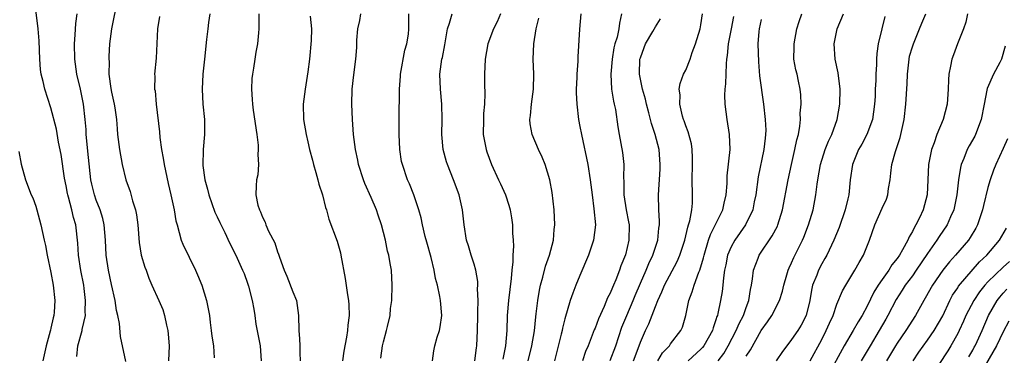
# Model space of a CAD drawing. Units: inches. Extents: x 2595000 to 2598000, y 1524000 to 1527000.
# Drawn here: x 2595741 to 2595871, y 1524850 to 1524894 of the extents above; entities that cross this region are included whole.
import ezdxf

# ---------------------------------------------------------------- set-up
doc = ezdxf.new("R2010")
doc.units = ezdxf.units.IN
doc.header["$MEASUREMENT"] = 0
doc.layers.add('LD25951524_2ft', color=53, linetype='Continuous')

msp = doc.modelspace()

# ---------------------------------------------------------------- linework, layer by layer
at = {"layer": 'LD25951524_2ft'}
for points, elevation in [([(2595748.42, 1524849.58), (2595748.55, 1524851), (2595749.14, 1524853), (2595749.15, 1524853.15), (2595749.55, 1524855), (2595749.52, 1524855.52), (2595749.59, 1524857), (2595749.4, 1524858.6), (2595749.33, 1524859), (2595748.96, 1524860.96), (2595748.66, 1524863), (2595748.57, 1524864.57), (2595748.29, 1524867), (2595748, 1524868), (2595747.76, 1524869), (2595747.31, 1524870.69), (2595747.21, 1524871), (2595747.18, 1524871.18), (2595747, 1524872.18), (2595746.79, 1524873.21), (2595746.36, 1524876.36), (2595746.01, 1524877.99), (2595745.71, 1524879.71), (2595745, 1524882.51), (2595744.18, 1524885), (2595743.97, 1524886.03), (2595743.72, 1524887), (2595743.63, 1524887.63), (2595743.52, 1524889), (2595743.42, 1524891.42), (2595743.3, 1524893), (2595742.8, 1524897)], 8012), ([(2595753.79, 1524897), (2595752.99, 1524893), (2595752.76, 1524891), (2595752.66, 1524889.34), (2595752.65, 1524889), (2595752.68, 1524888.68), (2595752.66, 1524887), (2595752.91, 1524885.09), (2595753, 1524884.6), (2595753.38, 1524883), (2595753.46, 1524882.54), (2595753.67, 1524881), (2595753.74, 1524879.74), (2595753.8, 1524879), (2595754.05, 1524877), (2595754.44, 1524875), (2595754.92, 1524873), (2595755.46, 1524871.46), (2595755.79, 1524870.2), (2595756.19, 1524869), (2595756.33, 1524868.33), (2595756.48, 1524867), (2595756.66, 1524864.66), (2595756.95, 1524863), (2595757.42, 1524861.42), (2595757.58, 1524861), (2595757.95, 1524859.95), (2595758.36, 1524859), (2595759.28, 1524857), (2595759.79, 1524855.79), (2595760.04, 1524855), (2595760.27, 1524853.73), (2595760.45, 1524853), (2595760.51, 1524852.51), (2595760.62, 1524851), (2595760.56, 1524849)], 8016), ([(2595754.91, 1524848.9), (2595754.22, 1524852.22), (2595754.06, 1524853.94), (2595753.84, 1524855), (2595753.67, 1524855.67), (2595753.48, 1524857), (2595753, 1524859.12), (2595752.6, 1524861), (2595752.31, 1524863), (2595752.22, 1524865), (2595752.05, 1524867), (2595751.85, 1524867.85), (2595751.51, 1524869), (2595751, 1524870.28), (2595750.76, 1524871), (2595750.42, 1524872.42), (2595750.29, 1524873), (2595749.95, 1524875.95), (2595749.66, 1524879), (2595749.64, 1524879.64), (2595749.53, 1524881), (2595749.32, 1524883), (2595748.91, 1524885), (2595748.44, 1524887), (2595748.15, 1524889), (2595748.1, 1524891), (2595748.21, 1524892.21), (2595748.27, 1524893.73), (2595748.47, 1524895)], 8014), ([(2595766.04, 1524895), (2595765.85, 1524893.85), (2595765.77, 1524893), (2595765.59, 1524891.59), (2595765.31, 1524889), (2595765.11, 1524887), (2595765.02, 1524885), (2595765.11, 1524883), (2595765.3, 1524881), (2595765.33, 1524879), (2595765.16, 1524877), (2595765.1, 1524874.9), (2595765.35, 1524873), (2595765.73, 1524871.73), (2595765.87, 1524871), (2595766.7, 1524868.7), (2595767, 1524868.09), (2595767.33, 1524867.33), (2595768, 1524866), (2595768.62, 1524864.62), (2595769.46, 1524863), (2595770.36, 1524861), (2595770.55, 1524860.55), (2595771, 1524859.27), (2595771.13, 1524858.87), (2595771.63, 1524857), (2595771.84, 1524855.84), (2595771.98, 1524855), (2595772.13, 1524853.87), (2595772.67, 1524851), (2595772.82, 1524849)], 8020), ([(2595772.49, 1524895), (2595772.51, 1524893), (2595772.46, 1524892.46), (2595772.32, 1524891), (2595772.11, 1524889.89), (2595771.96, 1524889), (2595771.79, 1524887.79), (2595771.65, 1524887), (2595771.6, 1524886.4), (2595771.54, 1524885), (2595771.64, 1524883.64), (2595771.67, 1524883), (2595771.76, 1524882.24), (2595772.24, 1524879), (2595772.43, 1524877.57), (2595772.44, 1524877), (2595772.36, 1524876.36), (2595772.45, 1524875), (2595772.36, 1524873.64), (2595772.19, 1524873), (2595772.17, 1524872.17), (2595772.11, 1524871), (2595772.36, 1524869.64), (2595772.58, 1524869), (2595772.74, 1524868.74), (2595773, 1524868.05), (2595773.36, 1524867.36), (2595773.45, 1524867), (2595773.8, 1524866.2), (2595774.62, 1524864.62), (2595775, 1524863.45), (2595775.13, 1524863.13), (2595775.26, 1524862.74), (2595775.86, 1524861), (2595776.21, 1524860.21), (2595777, 1524858.15), (2595777.48, 1524857), (2595777.68, 1524855.68), (2595777.77, 1524855), (2595777.78, 1524853), (2595777.9, 1524851.9), (2595777.95, 1524851), (2595777.94, 1524850.06), (2595777.96, 1524849)], 8022), ([(2595788.67, 1524849.33), (2595788.89, 1524851), (2595789, 1524851.49), (2595789.41, 1524853), (2595789.52, 1524853.52), (2595789.87, 1524855), (2595789.95, 1524855.95), (2595790.09, 1524857), (2595790.17, 1524859), (2595790.05, 1524861), (2595789.88, 1524861.88), (2595789.69, 1524863), (2595789.55, 1524863.55), (2595789.25, 1524865), (2595788.74, 1524867), (2595788.29, 1524868.29), (2595788.06, 1524869), (2595787.36, 1524870.64), (2595786.52, 1524872.52), (2595786.34, 1524873), (2595785.69, 1524875), (2595785.59, 1524875.59), (2595785.3, 1524877), (2595785.05, 1524879), (2595784.89, 1524881), (2595784.81, 1524883), (2595784.86, 1524885), (2595785.09, 1524886.91), (2595785.36, 1524889), (2595785.46, 1524890.54), (2595785.48, 1524891.48), (2595785.63, 1524893), (2595785.87, 1524894.13), (2595786, 1524895)], 8026), ([(2595795.49, 1524849), (2595795.68, 1524850.32), (2595795.81, 1524851), (2595796.13, 1524852.13), (2595796.4, 1524853), (2595796.5, 1524853.5), (2595796.73, 1524855), (2595796.56, 1524857), (2595796.47, 1524857.53), (2595796.14, 1524859), (2595795.89, 1524859.89), (2595795.73, 1524861), (2595795.31, 1524862.69), (2595794.72, 1524864.72), (2595794.53, 1524865.47), (2595794.16, 1524867), (2595793.97, 1524867.97), (2595793.69, 1524869), (2595793.02, 1524871), (2595792.45, 1524872.45), (2595792.18, 1524873), (2595791.5, 1524875), (2595791.41, 1524875.41), (2595791.18, 1524877), (2595791.09, 1524879), (2595791.09, 1524881), (2595791.14, 1524885), (2595791.26, 1524886.74), (2595791.27, 1524887), (2595791.84, 1524890.16), (2595792.08, 1524891), (2595792.31, 1524892.31), (2595792.35, 1524893), (2595792.34, 1524893.66), (2595792.37, 1524895)], 8028), ([(2595801.09, 1524849), (2595801.3, 1524850.7), (2595801.35, 1524851), (2595801.43, 1524853), (2595801.47, 1524855), (2595801.5, 1524855.5), (2595801.52, 1524857), (2595801.46, 1524858.54), (2595801.5, 1524859), (2595801.49, 1524859.49), (2595801.23, 1524861), (2595801, 1524861.82), (2595800.62, 1524863), (2595800.25, 1524864.25), (2595800, 1524865), (2595799.69, 1524867), (2595799.48, 1524869), (2595799, 1524871), (2595798.25, 1524873), (2595797.47, 1524875), (2595797.36, 1524875.36), (2595796.92, 1524877), (2595796.72, 1524879), (2595796.75, 1524881), (2595796.74, 1524883), (2595796.54, 1524885), (2595796.45, 1524887), (2595796.74, 1524889), (2595796.8, 1524889.2), (2595797.12, 1524890.88), (2595797.47, 1524893), (2595797.74, 1524893.74), (2595798.08, 1524895)], 8030), ([(2595804.5, 1524895), (2595804.07, 1524893.93), (2595803.58, 1524893), (2595802.82, 1524891), (2595802.47, 1524889), (2595802.39, 1524887), (2595802.38, 1524885.62), (2595802.42, 1524884.42), (2595802.35, 1524883), (2595802.24, 1524881.76), (2595802.22, 1524881), (2595802.21, 1524879), (2595802.58, 1524877), (2595802.68, 1524876.68), (2595803.32, 1524875), (2595804.24, 1524873), (2595804.47, 1524872.47), (2595805.15, 1524871), (2595805.61, 1524869.61), (2595805.77, 1524869), (2595805.95, 1524867.95), (2595806.07, 1524867), (2595806.08, 1524865.92), (2595806.16, 1524865), (2595806.2, 1524864.2), (2595806.11, 1524863), (2595806.11, 1524862.11), (2595805.98, 1524861), (2595805.9, 1524859.9), (2595805.54, 1524857), (2595805.38, 1524855), (2595805.33, 1524853), (2595805.17, 1524851), (2595804.79, 1524849.21)], 8032), ([(2595815.14, 1524895), (2595814.96, 1524892.95), (2595814.72, 1524889.28), (2595814.71, 1524888.71), (2595814.57, 1524887), (2595814.57, 1524886.57), (2595814.51, 1524885), (2595814.51, 1524884.51), (2595814.58, 1524883), (2595814.81, 1524881), (2595815, 1524880.06), (2595815.19, 1524879), (2595816.04, 1524875), (2595816.36, 1524873), (2595816.6, 1524871), (2595816.86, 1524869.14), (2595817.04, 1524867), (2595816.8, 1524865), (2595816.13, 1524863), (2595815, 1524860.31), (2595814.47, 1524859), (2595814.05, 1524857.95), (2595813.73, 1524857), (2595813, 1524854.56), (2595812.69, 1524853.31), (2595812.64, 1524853), (2595812.53, 1524852.53), (2595811.64, 1524849)], 8036), ([(2595820.52, 1524895), (2595820.24, 1524893.76), (2595820.16, 1524893), (2595819.92, 1524891.92), (2595819.63, 1524891), (2595819.5, 1524890.5), (2595819.25, 1524889), (2595819.07, 1524887), (2595819.2, 1524885), (2595819.43, 1524883.43), (2595819.55, 1524883), (2595819.69, 1524882.31), (2595820.02, 1524880.02), (2595820.19, 1524879), (2595820.63, 1524876.63), (2595820.8, 1524875), (2595820.77, 1524873.23), (2595820.8, 1524872.8), (2595820.83, 1524871), (2595821.14, 1524869), (2595821.44, 1524867.44), (2595821.5, 1524867), (2595821.49, 1524865), (2595821.03, 1524863.03), (2595820.42, 1524861.58), (2595820.23, 1524861), (2595819.74, 1524859.74), (2595819.43, 1524859), (2595819.29, 1524858.71), (2595819, 1524857.96), (2595818.67, 1524857.33), (2595818.21, 1524856.21), (2595817.44, 1524854.56), (2595817, 1524853.34), (2595816.9, 1524853.1), (2595816.1, 1524851), (2595815.76, 1524850.24), (2595815.35, 1524849)], 8038), ([(2595822.08, 1524849), (2595822.84, 1524851), (2595823, 1524851.47), (2595823.66, 1524853), (2595824.1, 1524853.9), (2595825, 1524856.21), (2595825.33, 1524857), (2595825.86, 1524858.14), (2595826.2, 1524859), (2595827.86, 1524862.14), (2595828.23, 1524863), (2595828.9, 1524865), (2595829.27, 1524866.73), (2595829.38, 1524867), (2595829.54, 1524867.54), (2595829.79, 1524869), (2595829.89, 1524869.89), (2595829.92, 1524871), (2595829.85, 1524873), (2595829.88, 1524875), (2595829.9, 1524875.9), (2595829.86, 1524877), (2595829.77, 1524877.77), (2595829.34, 1524879.34), (2595829, 1524880.13), (2595828.79, 1524880.79), (2595828.7, 1524881), (2595828.57, 1524881.43), (2595828.22, 1524883), (2595828.27, 1524884.27), (2595828.15, 1524885), (2595828.25, 1524885.75), (2595828.72, 1524887), (2595829, 1524887.53), (2595829.57, 1524889), (2595829.87, 1524889.87), (2595830.3, 1524891), (2595830.9, 1524893), (2595831, 1524893.53), (2595831.24, 1524895)], 8042), ([(2595833.28, 1524849), (2595834.03, 1524849.97), (2595834.62, 1524851), (2595835.68, 1524853), (2595836.07, 1524853.93), (2595836.63, 1524855), (2595837, 1524856.06), (2595837.37, 1524857), (2595837.57, 1524858.43), (2595837.71, 1524859), (2595837.86, 1524859.86), (2595837.97, 1524861), (2595838.58, 1524862.58), (2595838.72, 1524863), (2595840.44, 1524865.56), (2595841.14, 1524866.86), (2595841.2, 1524867), (2595841.83, 1524869), (2595842.56, 1524873), (2595842.98, 1524875), (2595843.46, 1524877), (2595843.71, 1524878.29), (2595843.91, 1524879), (2595844.1, 1524880.1), (2595844.17, 1524881), (2595844.16, 1524881.84), (2595844.26, 1524883), (2595844.25, 1524884.25), (2595844.16, 1524885), (2595843.92, 1524886.08), (2595843.74, 1524887), (2595843.58, 1524887.58), (2595843.33, 1524889), (2595843.37, 1524890.64), (2595843.35, 1524891), (2595843.72, 1524893), (2595844.02, 1524893.98), (2595844.38, 1524895)], 8048), ([(2595837, 1524849.61), (2595837.56, 1524850.44), (2595839, 1524853.01), (2595839.83, 1524854.17), (2595840.38, 1524855), (2595841.42, 1524857), (2595841.79, 1524858.21), (2595841.97, 1524859), (2595842.38, 1524860.38), (2595842.54, 1524861), (2595842.68, 1524861.32), (2595843, 1524861.97), (2595843.31, 1524862.69), (2595844.46, 1524865), (2595844.63, 1524865.37), (2595845.25, 1524867), (2595845.85, 1524869), (2595846.22, 1524871), (2595846.39, 1524872.39), (2595846.48, 1524873), (2595846.82, 1524875), (2595847.46, 1524877), (2595847.89, 1524878.11), (2595848.33, 1524879), (2595849.05, 1524881), (2595849.4, 1524883), (2595849.44, 1524885), (2595849.17, 1524887.17), (2595848.79, 1524889), (2595848.65, 1524891), (2595849.03, 1524893), (2595849.9, 1524895)], 8050), ([(2595845.47, 1524849), (2595847, 1524851.82), (2595847.6, 1524853), (2595848.01, 1524853.99), (2595848.5, 1524855), (2595849, 1524856.5), (2595849.73, 1524858.27), (2595850.17, 1524859), (2595851, 1524860.34), (2595851.39, 1524861), (2595851.96, 1524862.04), (2595852.52, 1524863), (2595853.3, 1524865), (2595854.04, 1524867), (2595855, 1524869.21), (2595855.56, 1524870.44), (2595855.75, 1524871), (2595855.84, 1524871.84), (2595856.04, 1524873), (2595856.15, 1524873.85), (2595856.26, 1524875), (2595856.76, 1524876.76), (2595857.39, 1524878.61), (2595857.48, 1524879), (2595857.9, 1524881), (2595858.14, 1524883), (2595858.3, 1524885.7), (2595858.33, 1524887), (2595858.55, 1524889), (2595858.63, 1524889.37), (2595859, 1524890.63), (2595859.13, 1524891), (2595859.95, 1524893), (2595860.23, 1524893.77), (2595860.77, 1524895)], 8054), ([(2595866.29, 1524895), (2595866.09, 1524893.91), (2595865.75, 1524893), (2595864.97, 1524891), (2595864.43, 1524889.57), (2595864.2, 1524889), (2595864.04, 1524888.04), (2595863.83, 1524887), (2595863.76, 1524886.24), (2595863.75, 1524885), (2595863.61, 1524883), (2595863.09, 1524881), (2595862.25, 1524879), (2595861.9, 1524877.9), (2595861.54, 1524877), (2595861.11, 1524875), (2595861.02, 1524873), (2595860.97, 1524871), (2595860.44, 1524869), (2595859.94, 1524867.94), (2595859.46, 1524867), (2595859.27, 1524866.73), (2595859, 1524866.14), (2595858.55, 1524865.45), (2595858.38, 1524865), (2595857.7, 1524863.7), (2595857.29, 1524863), (2595857, 1524862.57), (2595856.28, 1524861.72), (2595855.87, 1524861), (2595855, 1524859.79), (2595854.47, 1524859), (2595853.91, 1524858.09), (2595853, 1524856.23), (2595852.34, 1524855), (2595851.83, 1524854.17), (2595851.17, 1524853), (2595849.97, 1524851), (2595847.81, 1524847)], 8056), ([(2595759.38, 1524894.62), (2595759.1, 1524893), (2595758.9, 1524889.1), (2595758.71, 1524887), (2595758.73, 1524886.73), (2595758.71, 1524885), (2595758.77, 1524884.77), (2595758.94, 1524883), (2595759.36, 1524879.36), (2595759.42, 1524878.58), (2595759.64, 1524877), (2595759.85, 1524875.85), (2595759.98, 1524875), (2595760.52, 1524872.52), (2595760.88, 1524871), (2595761.3, 1524869), (2595761.53, 1524867.53), (2595761.68, 1524867), (2595761.98, 1524866.02), (2595762.24, 1524865), (2595762.46, 1524864.46), (2595764.11, 1524861), (2595764.37, 1524860.37), (2595764.97, 1524859), (2595765.6, 1524857), (2595765.97, 1524855), (2595766.07, 1524854.07), (2595766.21, 1524853), (2595766.28, 1524852.28), (2595766.49, 1524851), (2595766.61, 1524849.39)], 8018), ([(2595779.32, 1524894.68), (2595779.46, 1524893), (2595779.44, 1524891.44), (2595779.21, 1524889), (2595779, 1524887.3), (2595778.63, 1524885), (2595778.39, 1524883), (2595778.42, 1524881), (2595778.75, 1524879), (2595779, 1524878.02), (2595779.23, 1524877), (2595779.6, 1524875.6), (2595779.73, 1524875), (2595780.05, 1524873.95), (2595780.31, 1524873), (2595780.43, 1524872.43), (2595780.93, 1524871), (2595781.34, 1524869.34), (2595781.48, 1524869), (2595781.78, 1524867.78), (2595782.86, 1524864.87), (2595783.3, 1524863.3), (2595783.35, 1524863), (2595783.92, 1524859.92), (2595784.25, 1524857.75), (2595784.38, 1524857), (2595784.43, 1524856.43), (2595784.47, 1524855), (2595784.27, 1524853.73), (2595784.22, 1524853), (2595784.12, 1524852.12), (2595783.74, 1524850.26), (2595783.56, 1524849)], 8024), ([(2595808.16, 1524849), (2595808.64, 1524851), (2595808.98, 1524852.98), (2595809.16, 1524854.84), (2595809.22, 1524855.22), (2595809.42, 1524857), (2595809.63, 1524858.37), (2595809.78, 1524859), (2595810.1, 1524860.1), (2595810.45, 1524861.55), (2595810.96, 1524863), (2595811.5, 1524865), (2595811.61, 1524866.39), (2595811.7, 1524867), (2595811.6, 1524869), (2595811.32, 1524871.32), (2595811.03, 1524873), (2595810.41, 1524875), (2595809.99, 1524875.99), (2595809.5, 1524877), (2595808.66, 1524879), (2595808.42, 1524880.42), (2595808.39, 1524881), (2595808.47, 1524881.53), (2595808.6, 1524883), (2595808.85, 1524885), (2595808.88, 1524887), (2595808.8, 1524889), (2595808.9, 1524891), (2595809.22, 1524893), (2595809.56, 1524894.44)], 8034), ([(2595819, 1524849.02), (2595819.74, 1524851), (2595820.55, 1524853.45), (2595821.19, 1524855), (2595822.06, 1524857), (2595822.33, 1524857.67), (2595823, 1524859.27), (2595823.75, 1524861), (2595824.11, 1524861.89), (2595824.66, 1524863), (2595825.31, 1524865), (2595825.44, 1524866.56), (2595825.51, 1524867), (2595825.52, 1524867.52), (2595825.44, 1524869), (2595825.41, 1524871), (2595825.61, 1524874.39), (2595825.63, 1524875), (2595825.47, 1524877), (2595824.96, 1524879), (2595824.46, 1524880.46), (2595824.35, 1524881), (2595824.13, 1524881.87), (2595823.82, 1524883), (2595823.66, 1524883.66), (2595823.27, 1524885), (2595822.87, 1524887), (2595822.95, 1524889), (2595823, 1524889.16), (2595823.48, 1524890.52), (2595823.68, 1524891), (2595824.66, 1524892.66), (2595825, 1524893.28), (2595825.67, 1524894.33)], 8040), ([(2595825.32, 1524849), (2595825.94, 1524850.06), (2595826.85, 1524851), (2595827, 1524851.23), (2595828.37, 1524853), (2595828.56, 1524853.44), (2595829.03, 1524855), (2595829.41, 1524857), (2595829.86, 1524858.14), (2595830.1, 1524859), (2595830.75, 1524860.75), (2595830.86, 1524861), (2595831.36, 1524862.64), (2595831.43, 1524863), (2595832.03, 1524865), (2595832.27, 1524865.73), (2595833.9, 1524869), (2595834.09, 1524869.91), (2595834.36, 1524871), (2595834.48, 1524872.48), (2595834.5, 1524873.5), (2595834.88, 1524877), (2595834.81, 1524879), (2595834.47, 1524881), (2595834.2, 1524883), (2595834.19, 1524884.19), (2595834.21, 1524885), (2595834.29, 1524885.71), (2595834.38, 1524888.38), (2595834.45, 1524889), (2595834.53, 1524889.47), (2595834.68, 1524891), (2595835.05, 1524893), (2595835.38, 1524894.62)], 8044), ([(2595839, 1524894.24), (2595838.71, 1524893), (2595838.67, 1524892.67), (2595838.56, 1524891), (2595838.63, 1524888.63), (2595838.78, 1524886.78), (2595839.31, 1524883), (2595839.53, 1524881), (2595839.59, 1524879.59), (2595839.58, 1524879), (2595839.51, 1524878.49), (2595839.36, 1524877), (2595838.6, 1524873.4), (2595838.26, 1524871), (2595838.07, 1524870.07), (2595837.87, 1524869), (2595836.91, 1524867), (2595835.48, 1524865), (2595835, 1524864.11), (2595834.55, 1524863), (2595834.3, 1524861.7), (2595834.15, 1524861), (2595833.98, 1524859.98), (2595833.91, 1524859), (2595833.83, 1524858.17), (2595833.61, 1524857), (2595833.26, 1524855.26), (2595833.19, 1524855), (2595833.13, 1524854.87), (2595833, 1524854.42), (2595832.62, 1524853.38), (2595832.54, 1524853), (2595831.41, 1524851), (2595831.23, 1524850.77), (2595831, 1524850.54), (2595829.31, 1524849)], 8046), ([(2595855.37, 1524894.63), (2595854.94, 1524893), (2595854.45, 1524891), (2595854.27, 1524889.73), (2595854.24, 1524889), (2595854.26, 1524888.26), (2595854.18, 1524887), (2595854.17, 1524886.17), (2595854.09, 1524885), (2595854.05, 1524884.05), (2595853.97, 1524883), (2595853.71, 1524881), (2595852.98, 1524879), (2595852.29, 1524877.71), (2595851.87, 1524877), (2595851.06, 1524875), (2595850.78, 1524873), (2595850.57, 1524871), (2595850.46, 1524870.46), (2595850.12, 1524869), (2595849.32, 1524866.68), (2595848.62, 1524865), (2595847.66, 1524863), (2595847.43, 1524862.57), (2595847, 1524861.85), (2595846.57, 1524861), (2595846.34, 1524860.34), (2595845.8, 1524859), (2595845.65, 1524858.35), (2595845.42, 1524857), (2595844.96, 1524855), (2595844.28, 1524853.72), (2595843.83, 1524853), (2595843, 1524851.8), (2595842.37, 1524851), (2595841.79, 1524850.21), (2595840.96, 1524849)], 8052), ([(2595871.28, 1524890.72), (2595870.78, 1524889), (2595870.55, 1524888.55), (2595869.71, 1524887), (2595868.89, 1524885.11), (2595868.86, 1524884.86), (2595868.48, 1524883), (2595868.11, 1524881), (2595867.35, 1524879), (2595867.24, 1524878.76), (2595866.51, 1524877.49), (2595866.25, 1524877), (2595865.81, 1524875.81), (2595865.47, 1524875), (2595865.38, 1524874.62), (2595865.12, 1524873), (2595864.9, 1524871), (2595864.5, 1524869), (2595864.06, 1524868.06), (2595863.61, 1524867), (2595862.54, 1524865.46), (2595862.25, 1524865), (2595861, 1524863.23), (2595859.5, 1524861), (2595859, 1524860.28), (2595858.06, 1524859), (2595857.66, 1524858.34), (2595856.86, 1524857.14), (2595855.74, 1524855), (2595855.47, 1524854.53), (2595854.6, 1524853), (2595853.4, 1524851), (2595852.22, 1524849)], 8058), ([(2595871.6, 1524878.4), (2595871, 1524877.16), (2595870.03, 1524875), (2595869.75, 1524874.25), (2595869.31, 1524873), (2595869, 1524871.98), (2595868.41, 1524869.59), (2595868.29, 1524869), (2595867.62, 1524867), (2595867.4, 1524866.6), (2595866.66, 1524865.34), (2595866.42, 1524865), (2595864.72, 1524863), (2595863.9, 1524862.1), (2595863.02, 1524861), (2595861.64, 1524859), (2595860.7, 1524857.3), (2595860.5, 1524857), (2595859.4, 1524855), (2595858.14, 1524853), (2595857, 1524851.34), (2595856.78, 1524851), (2595855.59, 1524849)], 8060), ([(2595740.75, 1524876.75), (2595741.05, 1524875.05), (2595741.62, 1524873), (2595742.4, 1524871), (2595742.6, 1524870.6), (2595743, 1524869.5), (2595743.15, 1524869), (2595743.68, 1524867), (2595744.1, 1524865), (2595744.27, 1524864.27), (2595744.51, 1524863), (2595745, 1524860.7), (2595745.29, 1524859), (2595745.49, 1524857), (2595745.43, 1524855.43), (2595745.39, 1524855), (2595745.3, 1524854.7), (2595745, 1524853.3), (2595744.93, 1524853.06), (2595744.91, 1524852.91), (2595744.36, 1524851), (2595743.94, 1524849)], 8010), ([(2595859.11, 1524849), (2595859.87, 1524850.13), (2595861, 1524851.71), (2595861.89, 1524853), (2595863.03, 1524854.97), (2595863.97, 1524857), (2595864.32, 1524857.68), (2595865, 1524858.68), (2595865.12, 1524858.88), (2595867.89, 1524862.11), (2595868.84, 1524863), (2595870.52, 1524865), (2595871.43, 1524866.57)], 8062), ([(2595871.84, 1524862.16), (2595871, 1524861.43), (2595869, 1524859.47), (2595868.57, 1524859), (2595867.88, 1524858.12), (2595867.12, 1524857), (2595866.09, 1524855), (2595865.76, 1524854.24), (2595865.2, 1524853), (2595865, 1524852.61), (2595864.1, 1524851), (2595863.68, 1524850.32), (2595860.21, 1524845)], 8064), ([(2595866.48, 1524849.52), (2595867, 1524850.41), (2595867.19, 1524850.81), (2595867.31, 1524851), (2595867.57, 1524851.57), (2595868.21, 1524853), (2595869.07, 1524855), (2595870.2, 1524857), (2595870.55, 1524857.45), (2595871, 1524857.98), (2595871.51, 1524858.49)], 8066), ([(2595871.74, 1524854.26), (2595871, 1524852.83), (2595870.12, 1524851), (2595867.52, 1524846.48)], 8068)]:
    msp.add_lwpolyline(points, dxfattribs=dict(at, elevation=elevation))

doc.saveas('drawing.dxf')
